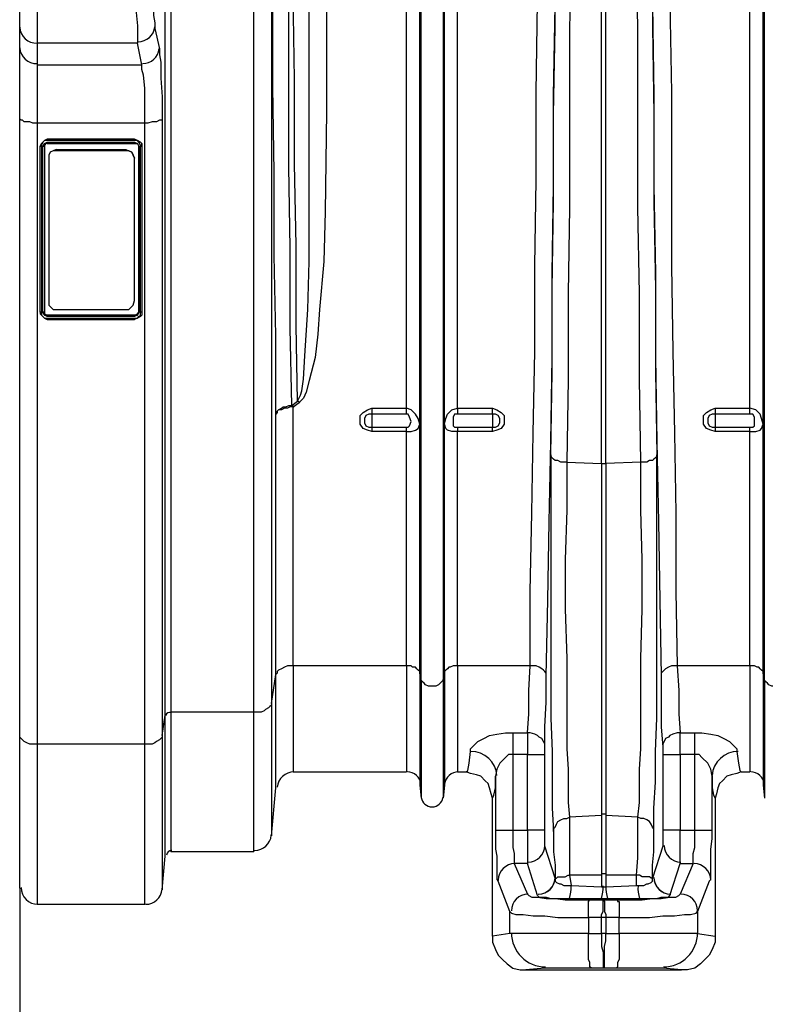
# Model space of a CAD drawing. Units: millimetres. Extents: x 95521 to 108049, y -6955 to 2119.
# Drawn here: x 97230 to 97662, y -400 to 171 of the extents above; entities that cross this region are included whole.
import ezdxf

# ---------------------------------------------------------------- set-up
doc = ezdxf.new("R2010")
doc.units = ezdxf.units.MM
doc.header["$LTSCALE"] = 2.5
doc.layers.add('ACO_DIMS', color=10, linetype='Continuous')
doc.layers.add('ACO_Qmax_900_Q-Flow_ductile_iron_edge_channel-WS-528', color=10, linetype='Continuous')

# ---------------------------------------------------------------- blocks, each defined once
blk = doc.blocks.new('A$C16C034C8')
at = {"layer": 'ACO_Qmax_900_Q-Flow_ductile_iron_edge_channel-WS-528'}
for points in [[(776.02, -2353.87), (776.02, -2374.94), (776.02, -2396.85), (776.02, -2418.76), (776.02, -2441.52), (776.02, -2463.43), (776.02, -2485.35), (776.02, -2506.42), (776.86, -2525.8), (776.86, -2543.5), (776.86, -2558.67), (777.7, -2572.16), (777.7, -2577.21), (777.7, -2583.96), (778.55, -2591.54), (778.55, -2599.13), (772.65, -2580.58), (772.65, -2579.74), (772.65, -2578.9), (772.65, -2578.06), (772.65, -2576.37), (772.65, -2574.68), (772.65, -2573), (772.65, -2571.31), (772.65, -2527.49), (772.65, -2526.64), (772.65, -2525.8), (772.65, -2524.96), (772.65, -2524.12), (772.65, -2523.27), (772.65, -2511.47), (773.49, -2497.15), (773.49, -2481.97), (774.33, -2438.15), (775.17, -2392.64), (776.02, -2346.28), (776.86, -2297.4), (776.86, -2248.52), (777.7, -2197.95), (777.7, -2145.69), (778.55, -2093.44)], [(835.01, -2093.44), (835.86, -2145.69), (835.86, -2197.95), (836.7, -2248.52), (836.7, -2297.4), (837.54, -2346.28), (838.39, -2392.64), (839.23, -2438.15), (840.07, -2481.97), (840.07, -2497.15), (840.07, -2511.47), (840.91, -2523.27), (840.91, -2524.12), (840.91, -2524.96), (840.91, -2525.8), (840.91, -2526.64), (840.91, -2527.49), (840.91, -2571.31), (840.91, -2573), (840.91, -2574.68), (840.91, -2576.37), (840.91, -2578.06), (840.91, -2578.9), (840.91, -2579.74), (840.91, -2580.58), (835.01, -2599.13), (835.01, -2591.54), (835.86, -2583.96), (835.86, -2577.21), (835.86, -2572.16)], [(546.77, -2106.92), (549.3, -2118.72), (549.3, -2122.09), (550.14, -2126.31), (550.14, -2130.52), (550.14, -2135.58), (550.99, -2146.53), (550.99, -2159.18), (550.99, -2516.53), (552.67, -2504.73), (552.67, -1934.15), (550.99, -1934.15), (550.99, -1995.67), (550.14, -2020.96), (550.14, -2031.91), (549.3, -2042.03), (546.77, -2066.47)], [(556.04, -1934.15), (556.04, -2503.05)], [(614.2, -2497.99), (614.2, -2498.83), (613.35, -2499.67), (612.51, -2500.52), (610.83, -2501.36), (609.98, -2502.2), (608.3, -2503.05), (606.61, -2503.05), (604.08, -2503.05), (604.08, -1934.15), (614.2, -1934.15)], [(614.2, -2497.99), (616.72, -2481.13), (616.72, -2330.27), (616.72, -2284.76), (615.88, -2238.4), (615.88, -2190.36), (615.04, -2140.63), (615.04, -2090.07), (615.04, -2038.65), (615.04, -1934.15), (614.2, -1934.15), (614.2, -2497.99)], [(616.72, -2330.27), (616.72, -2329.43), (617.57, -2328.58), (618.41, -2327.74), (620.1, -2326.9), (620.94, -2326.05), (622.62, -2326.05), (624.31, -2325.21), (626, -2325.21), (625.15, -2280.54), (625.15, -2234.19), (624.31, -2186.99), (624.31, -2138.11), (624.31, -2087.54), (624.31, -2036.97), (623.47, -1934.15), (615.04, -1934.15)], [(626, -2325.21), (629.37, -2322.68), (628.52, -2278.86), (628.52, -2232.5), (627.68, -2185.3), (627.68, -2136.42), (626.84, -2086.69), (626.84, -2036.13), (626.84, -1934.15), (623.47, -1934.15)], [(629.37, -2322.68), (631.05, -2319.31), (631.9, -2316.78), (632.74, -2310.04), (633.58, -2296.56), (635.27, -2269.59), (636.11, -2241.77), (636.11, -2213.12), (636.11, -2155.81), (636.11, -2097.65), (636.11, -2057.2), (636.11, -2016.74), (636.11, -1975.44), (636.11, -1934.15), (626.84, -1934.15)], [(700.16, -2480.29), (700.16, -2479.45), (699.32, -2478.6), (698.48, -2477.76), (697.64, -2476.92), (695.95, -2476.92), (695.11, -2476.08), (693.42, -2476.08), (692.58, -2476.08), (692.58, -2340.38), (695.11, -2340.38), (697.64, -2339.54), (699.32, -2338.7), (700.16, -2336.17), (699.32, -2332.8), (697.64, -2330.27), (695.11, -2327.74), (692.58, -2326.9), (692.58, -1934.15)], [(701.01, -2484.5), (700.16, -2480.29), (700.16, -1934.15), (701.01, -1934.15)], [(701.01, -2484.5), (701.01, -1934.15), (713.65, -1934.15), (713.65, -2484.5), (712.81, -2485.35), (711.96, -2486.19), (711.12, -2487.03), (709.43, -2487.87), (707.75, -2487.87), (706.06, -2487.87), (705.22, -2487.87), (703.53, -2487.03), (702.69, -2486.19), (701.85, -2485.35), (701.01, -2484.5)], [(713.65, -2484.5), (714.49, -2480.29), (714.49, -1934.15), (713.65, -1934.15)], [(722.08, -2476.08), (722.08, -2340.38), (718.71, -2340.38), (716.18, -2339.54), (715.33, -2338.7), (714.49, -2336.17), (715.33, -2332.8), (716.18, -2330.27), (718.71, -2327.74), (722.08, -2326.9), (722.08, -1934.15), (714.49, -1934.15)], [(773.49, -2481.97), (773.49, -2480.29), (772.65, -2479.45), (771.8, -2478.6), (770.96, -2477.76), (769.27, -2476.92), (767.59, -2476.08), (765.9, -2476.08), (764.22, -2476.08), (764.22, -2433.09), (765.06, -2387.58), (765.9, -2341.22), (766.75, -2294.03), (766.75, -2244.3), (767.59, -2194.57), (767.59, -2144.01), (768.43, -2091.75), (768.43, -2039.5), (768.43, -1987.24), (768.43, -1934.15)], [(845.13, -1934.15), (845.13, -1987.24), (845.13, -2039.5), (845.13, -2091.75), (845.97, -2144.01), (845.97, -2194.57), (845.97, -2244.3), (846.81, -2294.03), (847.66, -2341.22), (848.5, -2387.58), (848.5, -2433.09), (849.34, -2476.08), (847.66, -2476.08), (845.97, -2476.08), (844.28, -2476.92), (842.6, -2477.76), (841.76, -2478.6), (840.91, -2479.45), (840.07, -2480.29), (840.07, -2481.97)], [(899.07, -2480.29), (899.07, -2479.45), (898.23, -2478.6), (897.38, -2477.76), (896.54, -2476.92), (895.7, -2476.92), (894.01, -2476.08), (893.17, -2476.08), (891.48, -2476.08), (891.48, -2340.38), (894.85, -2340.38), (897.38, -2339.54), (898.23, -2338.7), (899.07, -2336.17), (898.23, -2332.8), (897.38, -2330.27), (894.85, -2327.74), (891.48, -2326.9), (891.48, -1934.15)], [(899.91, -2484.5), (899.07, -2480.29), (899.07, -1934.15), (899.91, -1934.15)], [(899.91, -2484.5), (899.91, -1934.15), (912.55, -1934.15), (912.55, -2484.5), (911.71, -2485.35), (910.87, -2486.19), (910.02, -2487.03), (908.34, -2487.87), (907.5, -2487.87), (905.81, -2487.87), (904.12, -2487.87), (902.44, -2487.03), (901.6, -2486.19), (900.75, -2485.35), (899.91, -2484.5)], [(785.29, -2358.08), (783.6, -2358.08), (781.92, -2358.08), (780.23, -2357.24), (778.55, -2357.24), (777.7, -2356.4), (776.86, -2355.55), (776.02, -2354.71), (776.02, -2353.87), (776.86, -2305.83), (776.86, -2257.79), (777.7, -2207.22), (777.7, -2156.65), (778.55, -2106.08), (778.55, -2053.82)], [(787.82, -2055.51), (786.97, -2107.76), (786.97, -2159.18), (786.97, -2210.59), (786.13, -2260.31), (786.13, -2310.04), (785.29, -2358.08), (805.52, -2358.92), (805.52, -1949.32)], [(828.27, -2358.08), (808.04, -2358.92), (808.04, -1949.32), (825.74, -1949.32), (825.74, -1949.32)], [(835.01, -2053.82), (835.01, -2106.08), (835.86, -2156.65), (835.86, -2207.22), (836.7, -2257.79), (836.7, -2305.83), (837.54, -2353.87), (837.54, -2354.71), (836.7, -2355.55), (835.86, -2356.4), (835.01, -2357.24), (833.33, -2357.24), (831.64, -2358.08), (829.96, -2358.08), (828.27, -2358.08), (827.43, -2310.04), (827.43, -2260.31), (826.59, -2210.59), (826.59, -2159.18), (826.59, -2107.76), (825.74, -2055.51)], [(468.39, -2106.08), (468.39, -2066.47), (468.39, -2064.78), (469.23, -2063.94), (470.08, -2062.25), (470.92, -2061.41), (472.6, -2060.57), (474.29, -2059.72), (475.97, -2059.72), (478.5, -2058.88), (536.66, -2058.88), (536.66, -2065.62), (535.81, -2073.21), (535.81, -2090.07), (535.81, -2097.65), (536.66, -2105.24), (536.66, -2111.14), (536.66, -2115.35), (478.5, -2115.35)], [(478.5, -2058.88), (478.5, -2115.35)], [(546.77, -2066.47), (546.77, -2070.68), (545.93, -2076.58), (545.93, -2088.38), (545.93, -2094.28), (545.93, -2099.34), (546.77, -2103.55), (546.77, -2106.92)], [(646.22, -2095.97), (646.22, -2154.96), (645.38, -2213.12), (644.54, -2241.77), (642.01, -2269.59), (641.17, -2283.91), (639.48, -2297.4), (636.11, -2310.88), (634.42, -2317.63), (632.74, -2321), (630.21, -2323.53)], [(468.39, -2118.72), (468.39, -2106.08)], [(478.5, -2115.35), (478.5, -2127.99), (539.19, -2127.99)], [(539.19, -2127.99), (536.66, -2115.35)], [(478.5, -2127.99), (478.5, -2161.71), (475.97, -2161.71), (474.29, -2160.86), (472.6, -2160.86), (470.92, -2160.86), (470.08, -2160.02), (469.23, -2160.02), (468.39, -2159.18), (468.39, -2118.72)], [(550.99, -2159.18), (550.99, -2160.02), (550.14, -2160.02), (549.3, -2160.02), (547.61, -2160.86), (546.77, -2160.86), (545.09, -2160.86), (542.56, -2161.71), (540.87, -2161.71), (540.87, -2150.75), (540.87, -2141.48), (540.03, -2133.89), (539.19, -2130.52), (539.19, -2127.99)], [(478.5, -2161.71), (478.5, -2521.59), (475.97, -2521.59), (474.29, -2521.59), (472.6, -2520.74), (470.92, -2519.9), (470.08, -2519.06), (469.23, -2518.22), (468.39, -2517.37), (468.39, -2515.69), (468.39, -2159.18)], [(540.87, -2161.71), (478.5, -2161.71)], [(550.99, -2516.53), (550.99, -2517.37), (550.14, -2518.22), (549.3, -2519.06), (547.61, -2519.9), (546.77, -2520.74), (545.09, -2521.59), (542.56, -2521.59), (540.87, -2521.59), (540.87, -2161.71)], [(539.19, -2175.19), (539.19, -2173.5), (538.34, -2172.66), (536.66, -2171.82), (534.97, -2170.98), (484.4, -2170.98), (482.72, -2171.82), (481.87, -2172.66), (481.03, -2173.5), (480.19, -2175.19)], [(484.4, -2170.98), (484.4, -2171.82), (482.72, -2171.82), (481.87, -2172.66), (481.03, -2174.35), (481.03, -2175.19), (480.19, -2175.19), (481.03, -2173.5), (481.87, -2172.66), (482.72, -2171.82), (484.4, -2170.98)], [(481.03, -2175.19), (481.03, -2271.27), (481.03, -2272.96), (481.87, -2273.8), (482.72, -2274.64), (484.4, -2274.64), (534.97, -2274.64), (536.66, -2274.64), (537.5, -2273.8), (538.34, -2272.96), (538.34, -2271.27), (538.34, -2175.19), (538.34, -2174.35), (537.5, -2172.66), (536.66, -2171.82), (534.97, -2171.82), (484.4, -2171.82)], [(537.5, -2175.19), (537.5, -2271.27), (536.66, -2272.96), (534.97, -2273.8), (484.4, -2273.8), (482.72, -2272.96), (481.87, -2271.27), (481.87, -2175.19), (482.72, -2173.5), (484.4, -2172.66), (534.97, -2172.66), (536.66, -2173.5), (537.5, -2175.19)], [(484.4, -2172.66), (484.4, -2173.5), (483.56, -2173.5), (482.72, -2174.35), (482.72, -2175.19), (481.87, -2175.19)], [(484.4, -2170.98), (484.4, -2170.98), (534.97, -2170.98)], [(484.4, -2173.5), (534.97, -2173.5)], [(534.97, -2171.82), (534.97, -2170.98), (536.66, -2171.82), (538.34, -2172.66), (539.19, -2173.5), (539.19, -2175.19), (538.34, -2175.19)], [(534.97, -2170.98), (534.97, -2170.98)], [(534.97, -2172.66), (534.97, -2173.5), (536.66, -2173.5), (537.5, -2175.19), (537.5, -2175.19)], [(480.19, -2175.19), (480.19, -2175.19)], [(481.03, -2271.27), (480.19, -2271.27), (480.19, -2175.19)], [(482.72, -2175.19), (482.72, -2271.27), (481.87, -2271.27)], [(482.72, -2271.27), (482.72, -2272.11), (484.4, -2272.96), (534.97, -2272.96), (536.66, -2272.11), (537.5, -2271.27), (537.5, -2271.27), (537.5, -2175.19)], [(489.46, -2177.72), (489.46, -2176.88), (487.77, -2177.72), (486.09, -2178.56), (485.25, -2180.25), (485.25, -2181.93), (485.25, -2181.93)], [(485.25, -2181.93), (485.25, -2264.53), (485.25, -2267.06), (486.09, -2267.9), (487.77, -2269.59), (489.46, -2269.59), (529.91, -2269.59), (531.6, -2269.59), (533.29, -2267.9), (534.13, -2267.06), (534.97, -2264.53), (534.97, -2181.93), (534.13, -2180.25), (533.29, -2178.56), (531.6, -2177.72), (529.91, -2177.72), (489.46, -2177.72), (487.77, -2177.72), (486.09, -2178.56), (485.25, -2180.25), (485.25, -2181.93)], [(489.46, -2176.88), (529.91, -2176.88)], [(529.91, -2177.72), (529.91, -2176.88), (531.6, -2177.72), (533.29, -2178.56), (534.13, -2180.25), (534.97, -2181.93), (534.97, -2181.93)], [(539.19, -2175.19), (539.19, -2271.27), (538.34, -2271.27)], [(539.19, -2175.19), (539.19, -2175.19)], [(480.19, -2271.27), (480.19, -2272.11), (481.03, -2272.96), (481.87, -2273.8), (482.72, -2274.64), (484.4, -2275.49), (484.4, -2274.64)], [(482.72, -2271.27), (482.72, -2272.96), (484.4, -2272.96), (484.4, -2273.8)], [(534.97, -2272.96), (534.97, -2272.96), (484.4, -2272.96), (484.4, -2272.96)], [(484.4, -2275.49), (534.97, -2275.49)], [(539.19, -2271.27), (539.19, -2272.96), (538.34, -2273.8), (536.66, -2274.64), (534.97, -2275.49), (534.97, -2274.64)], [(534.97, -2273.8), (534.97, -2272.96), (536.66, -2272.96), (537.5, -2271.27)], [(626.84, -2326.05), (625.15, -2326.05), (623.47, -2326.9), (621.78, -2326.9), (620.1, -2327.74), (618.41, -2327.74), (617.57, -2328.58), (617.57, -2329.43), (616.72, -2330.27)], [(692.58, -2476.08), (626.84, -2476.08), (626.84, -2326.05), (630.21, -2323.53)], [(692.58, -2340.38), (672.35, -2340.38), (669.82, -2339.54), (667.29, -2338.7), (665.61, -2336.17), (665.61, -2333.64), (665.61, -2331.11), (667.29, -2329.43), (669.82, -2327.74), (672.35, -2326.9), (692.58, -2326.9)], [(672.35, -2326.9), (672.35, -2330.27), (670.67, -2330.27), (668.98, -2331.11), (668.14, -2332.8), (668.14, -2334.48), (668.14, -2335.33), (668.98, -2337.01), (670.67, -2337.85), (672.35, -2337.85), (672.35, -2340.38)], [(692.58, -2340.38), (692.58, -2337.85), (693.42, -2337.85), (694.26, -2337.01), (695.11, -2334.48), (694.26, -2331.95), (693.42, -2330.27), (692.58, -2330.27), (692.58, -2326.9)], [(722.08, -2326.9), (722.08, -2330.27), (720.39, -2330.27), (719.55, -2331.95), (719.55, -2334.48), (719.55, -2337.01), (720.39, -2337.85), (722.08, -2337.85), (722.08, -2340.38)], [(722.08, -2326.9), (742.3, -2326.9), (744.83, -2327.74), (747.36, -2329.43), (749.05, -2331.11), (749.05, -2333.64), (749.05, -2336.17), (747.36, -2338.7), (744.83, -2339.54), (742.3, -2340.38), (722.08, -2340.38)], [(742.3, -2340.38), (742.3, -2337.85), (743.99, -2337.85), (745.68, -2337.01), (746.52, -2335.33), (746.52, -2333.64), (746.52, -2332.8), (745.68, -2331.11), (743.99, -2330.27), (742.3, -2330.27), (742.3, -2326.9)], [(891.48, -2340.38), (871.26, -2340.38), (868.73, -2339.54), (866.2, -2338.7), (864.51, -2336.17), (864.51, -2333.64), (864.51, -2331.11), (866.2, -2329.43), (868.73, -2327.74), (871.26, -2326.9), (891.48, -2326.9)], [(871.26, -2326.9), (871.26, -2330.27), (869.57, -2330.27), (867.88, -2331.11), (867.04, -2332.8), (867.04, -2334.48), (867.04, -2335.33), (867.88, -2337.01), (869.57, -2337.85), (871.26, -2337.85), (871.26, -2340.38)], [(891.48, -2340.38), (891.48, -2337.85), (893.17, -2337.85), (894.01, -2337.01), (894.01, -2334.48), (894.01, -2331.95), (893.17, -2330.27), (891.48, -2330.27), (891.48, -2326.9)], [(692.58, -2330.27), (672.35, -2330.27)], [(672.35, -2330.27), (672.35, -2337.85)], [(742.3, -2330.27), (722.08, -2330.27)], [(742.3, -2330.27), (742.3, -2337.85)], [(891.48, -2330.27), (871.26, -2330.27)], [(871.26, -2330.27), (871.26, -2337.85)], [(672.35, -2337.85), (692.58, -2337.85)], [(722.08, -2337.85), (742.3, -2337.85)], [(871.26, -2337.85), (891.48, -2337.85)], [(835.86, -2572.16), (835.86, -2558.67), (836.7, -2543.5), (836.7, -2525.8), (837.54, -2506.42), (837.54, -2485.35), (837.54, -2463.43), (837.54, -2441.52), (837.54, -2418.76), (837.54, -2396.85), (837.54, -2374.94), (837.54, -2353.87)], [(785.29, -2358.08), (785.29, -2371.57), (785.29, -2385.89), (784.45, -2414.55), (784.45, -2443.21), (785.29, -2471.86), (785.29, -2486.19), (785.29, -2499.67), (785.29, -2512.32), (785.29, -2524.12), (786.13, -2535.91), (786.13, -2546.03), (786.13, -2555.3), (786.97, -2563.73)], [(805.52, -2358.92), (805.52, -2562.89)], [(808.04, -2358.92), (808.04, -2562.89)], [(826.59, -2563.73), (827.43, -2555.3), (827.43, -2546.03), (827.43, -2535.91), (828.27, -2524.12), (828.27, -2512.32), (828.27, -2499.67), (828.27, -2471.86), (829.11, -2443.21), (829.11, -2414.55), (828.27, -2385.89), (828.27, -2371.57), (828.27, -2358.08)], [(614.2, -2574.68), (616.72, -2546.87), (616.72, -2481.13)], [(626.84, -2476.08), (625.15, -2476.08), (623.47, -2476.08), (621.78, -2476.92), (620.1, -2477.76), (618.41, -2478.6), (617.57, -2479.45), (617.57, -2480.29), (616.72, -2481.13)], [(626.84, -2476.08), (626.84, -2537.6)], [(692.58, -2476.08), (692.58, -2537.6)], [(700.16, -2480.29), (700.16, -2545.19), (701.01, -2552.77)], [(714.49, -2480.29), (714.49, -2545.19), (713.65, -2552.77)], [(722.08, -2476.08), (720.39, -2476.08), (719.55, -2476.08), (717.86, -2476.92), (717.02, -2476.92), (716.18, -2477.76), (715.33, -2478.6), (714.49, -2479.45), (714.49, -2480.29)], [(764.22, -2476.08), (722.08, -2476.08)], [(722.08, -2476.08), (722.08, -2537.6)], [(772.65, -2523.27), (772.65, -2521.59), (771.8, -2519.9), (770.96, -2518.22), (769.27, -2517.37), (768.43, -2516.53), (766.75, -2515.69), (764.22, -2514.84), (762.53, -2514.84), (763.37, -2503.89), (763.37, -2490.4), (764.22, -2476.08)], [(849.34, -2476.08), (850.18, -2490.4), (850.18, -2503.89), (851.03, -2514.84), (849.34, -2514.84), (846.81, -2515.69), (845.13, -2516.53), (844.28, -2517.37), (842.6, -2518.22), (841.76, -2519.9), (840.91, -2521.59), (840.91, -2523.27)], [(891.48, -2476.08), (849.34, -2476.08)], [(891.48, -2476.08), (891.48, -2537.6)], [(899.07, -2480.29), (899.07, -2545.19), (899.91, -2552.77)], [(701.01, -2484.5), (701.01, -2552.77)], [(713.65, -2484.5), (713.65, -2552.77)], [(899.91, -2484.5), (899.91, -2552.77)], [(614.2, -2497.99), (614.2, -2574.68)], [(604.08, -2503.05), (556.04, -2503.05)], [(556.04, -2503.05), (556.04, -2583.96)], [(604.08, -2583.96), (604.08, -2503.05)], [(550.99, -2605.87), (552.67, -2586.48), (552.67, -2504.73)], [(468.39, -2605.03), (468.39, -2515.69)], [(722.08, -2537.6), (727.13, -2537.6), (727.98, -2536.76), (728.82, -2532.54), (729.66, -2525.8), (729.66, -2524.12), (731.35, -2522.43), (733.88, -2519.9), (737.25, -2518.22), (740.62, -2516.53), (744.83, -2515.69), (749.89, -2514.84), (754.1, -2514.84), (762.53, -2514.84)], [(754.1, -2514.84), (754.1, -2527.49), (751.58, -2527.49), (749.89, -2529.17), (746.52, -2532.54), (744.83, -2535.91), (743.99, -2540.13)], [(762.53, -2514.84), (762.53, -2516.53), (762.53, -2518.22), (762.53, -2519.9), (762.53, -2522.43), (762.53, -2524.96), (762.53, -2527.49), (772.65, -2527.49)], [(840.91, -2527.49), (851.03, -2527.49), (851.03, -2524.96), (851.03, -2522.43), (851.03, -2519.9), (851.03, -2518.22), (851.03, -2516.53), (851.03, -2514.84)], [(851.03, -2514.84), (859.46, -2514.84), (863.67, -2514.84), (868.73, -2515.69), (872.94, -2516.53), (876.31, -2518.22), (879.68, -2519.9), (882.21, -2522.43), (883.9, -2524.12), (883.9, -2525.8), (884.74, -2532.54), (885.58, -2536.76), (886.43, -2537.6), (891.48, -2537.6)], [(869.57, -2540.13), (868.73, -2535.91), (867.04, -2532.54), (863.67, -2529.17), (861.98, -2527.49), (859.46, -2527.49), (859.46, -2514.84)], [(550.99, -2516.53), (550.99, -2605.87)], [(540.87, -2521.59), (478.5, -2521.59)], [(478.5, -2521.59), (478.5, -2614.3), (540.87, -2614.3), (540.87, -2521.59)], [(762.53, -2527.49), (754.1, -2527.49)], [(754.1, -2527.49), (754.1, -2571.31)], [(762.53, -2571.31), (762.53, -2527.49)], [(851.03, -2527.49), (851.03, -2571.31)], [(859.46, -2527.49), (851.03, -2527.49)], [(859.46, -2571.31), (859.46, -2527.49)], [(626.84, -2537.6), (692.58, -2537.6)], [(742.3, -2552.77), (741.46, -2550.24), (740.62, -2546.87), (739.78, -2544.34), (738.09, -2542.66), (735.56, -2540.13), (733.03, -2539.29), (729.66, -2538.44), (727.13, -2537.6)], [(886.43, -2537.6), (883.9, -2538.44), (880.53, -2539.29), (878, -2540.13), (875.47, -2542.66), (873.78, -2544.34), (872.94, -2546.87), (872.1, -2550.24), (871.26, -2552.77)], [(742.3, -2632.84), (742.3, -2552.77), (743.15, -2551.09), (743.99, -2546.87), (743.99, -2540.13), (743.99, -2571.31), (743.99, -2576.37), (743.99, -2582.27), (744.83, -2586.48), (744.83, -2591.54), (744.83, -2594.91), (744.83, -2598.28), (744.83, -2599.97), (745.68, -2600.81)], [(867.88, -2600.81), (868.73, -2599.97), (868.73, -2598.28), (868.73, -2594.91), (868.73, -2591.54), (868.73, -2586.48), (868.73, -2582.27), (869.57, -2576.37), (869.57, -2571.31), (869.57, -2540.13), (869.57, -2546.87), (870.41, -2551.09), (871.26, -2552.77), (871.26, -2632.84)], [(777.7, -2572.16), (777.7, -2570.47), (778.55, -2569.63), (779.39, -2567.94), (780.23, -2566.26), (781.92, -2565.41), (783.6, -2564.57), (785.29, -2564.57), (786.97, -2563.73)], [(805.52, -2562.89), (786.97, -2563.73), (786.97, -2570.47), (786.97, -2578.06), (786.97, -2587.33), (786.97, -2597.44)], [(805.52, -2562.89), (805.52, -2597.44)], [(808.04, -2562.89), (808.04, -2597.44)], [(825.74, -2597.44), (826.59, -2587.33), (826.59, -2578.06), (826.59, -2570.47), (826.59, -2563.73), (808.04, -2562.89)], [(835.86, -2572.16), (835.86, -2570.47), (835.01, -2569.63), (834.17, -2567.94), (833.33, -2566.26), (831.64, -2565.41), (829.96, -2564.57), (828.27, -2564.57), (826.59, -2563.73)], [(743.99, -2571.31), (754.1, -2571.31), (754.1, -2574.68), (754.1, -2578.06), (754.1, -2581.43), (754.95, -2584.8), (754.95, -2587.33), (754.95, -2589.01), (754.95, -2589.86), (754.95, -2590.7)], [(754.1, -2571.31), (762.53, -2571.31)], [(772.65, -2571.31), (762.53, -2571.31), (762.53, -2574.68), (762.53, -2578.06), (762.53, -2581.43), (762.53, -2584.8), (762.53, -2587.33), (762.53, -2589.01), (762.53, -2589.86), (762.53, -2590.7)], [(851.03, -2590.7), (851.03, -2589.86), (851.03, -2589.01), (851.03, -2587.33), (851.03, -2584.8), (851.03, -2581.43), (851.03, -2578.06), (851.03, -2574.68), (851.03, -2571.31), (840.91, -2571.31)], [(851.03, -2571.31), (859.46, -2571.31)], [(858.61, -2590.7), (858.61, -2589.86), (858.61, -2589.01), (858.61, -2587.33), (858.61, -2584.8), (859.46, -2581.43), (859.46, -2578.06), (859.46, -2574.68), (859.46, -2571.31), (869.57, -2571.31)], [(604.08, -2583.96), (556.04, -2583.96)], [(768.43, -2609.24), (768.43, -2609.24), (762.53, -2590.7), (754.95, -2590.7), (762.53, -2608.4)], [(768.43, -2609.24), (769.27, -2610.08), (770.96, -2610.08), (773.49, -2610.08), (776.02, -2610.93), (779.39, -2610.93), (782.76, -2610.93), (786.13, -2610.93), (804.67, -2610.93), (808.89, -2610.93), (826.59, -2610.93), (830.8, -2610.93), (834.17, -2610.93), (837.54, -2610.93), (840.07, -2610.08), (842.6, -2610.08), (844.28, -2610.08), (845.13, -2609.24), (845.13, -2609.24), (851.03, -2590.7), (858.61, -2590.7), (851.03, -2608.4)], [(752.42, -2618.51), (745.68, -2600.81)], [(778.55, -2599.13), (778.55, -2599.97), (778.55, -2599.13), (779.39, -2599.13), (780.23, -2598.28), (781.07, -2598.28), (782.76, -2598.28), (784.45, -2598.28), (786.13, -2597.44), (786.97, -2597.44)], [(778.55, -2599.97), (778.55, -2600.81), (779.39, -2601.65), (781.07, -2602.5), (781.92, -2602.5), (783.6, -2603.34), (785.29, -2603.34), (787.82, -2603.34)], [(805.52, -2597.44), (786.97, -2597.44), (787.82, -2603.34)], [(805.52, -2597.44), (805.52, -2604.18)], [(808.04, -2597.44), (808.04, -2604.18)], [(825.74, -2603.34), (825.74, -2597.44), (808.04, -2597.44)], [(835.01, -2599.97), (835.01, -2599.13), (834.17, -2599.13), (833.33, -2598.28), (832.49, -2598.28), (830.8, -2598.28), (829.11, -2598.28), (827.43, -2597.44), (825.74, -2597.44)], [(825.74, -2603.34), (828.27, -2603.34), (829.96, -2603.34), (831.64, -2602.5), (832.49, -2602.5), (834.17, -2601.65), (835.01, -2600.81), (835.01, -2599.97)], [(835.01, -2599.97), (835.01, -2599.13)], [(867.88, -2600.81), (861.14, -2618.51)], [(468.39, -2605.03), (468.39, -2772.75)], [(787.82, -2603.34), (805.52, -2604.18)], [(805.52, -2604.18), (808.04, -2604.18)], [(808.04, -2604.18), (825.74, -2603.34)], [(762.53, -2608.4), (763.37, -2609.24), (765.06, -2610.08), (768.43, -2610.08), (773.49, -2610.93), (778.55, -2610.93), (784.45, -2611.77), (791.19, -2611.77), (798.77, -2611.77)], [(805.52, -2621.88), (797.93, -2621.88), (797.93, -2620.2), (797.93, -2618.51), (797.93, -2616.83), (797.93, -2615.14), (797.93, -2614.3), (797.93, -2612.61), (798.77, -2611.77), (806.36, -2611.77)], [(805.52, -2621.88), (805.52, -2620.2), (806.36, -2618.51), (806.36, -2616.83), (806.36, -2615.14), (806.36, -2614.3), (806.36, -2613.45), (806.36, -2612.61), (806.36, -2611.77), (807.2, -2612.61), (807.2, -2613.45), (807.2, -2614.3), (807.2, -2615.14), (807.2, -2616.83), (807.2, -2618.51), (808.04, -2620.2), (808.04, -2621.88), (805.52, -2621.88)], [(806.36, -2611.77), (814.79, -2611.77), (814.79, -2612.61), (815.63, -2612.61), (815.63, -2614.3), (815.63, -2615.14), (815.63, -2616.83), (815.63, -2618.51), (815.63, -2620.2), (815.63, -2621.88), (808.04, -2621.88)], [(814.79, -2611.77), (822.37, -2611.77), (829.11, -2611.77), (835.01, -2610.93), (840.07, -2610.93), (845.13, -2610.08), (848.5, -2610.08), (850.18, -2609.24), (851.03, -2608.4)], [(752.42, -2618.51), (753.26, -2619.35), (755.79, -2620.2), (760, -2620.2), (765.9, -2621.04), (772.65, -2621.04), (780.23, -2621.88), (788.66, -2621.88), (797.93, -2621.88)], [(752.42, -2631.15), (752.42, -2618.51)], [(797.93, -2621.88), (797.93, -2631.15)], [(808.04, -2621.88), (808.04, -2631.15), (805.52, -2631.15), (805.52, -2621.88)], [(815.63, -2621.88), (824.9, -2621.88), (833.33, -2621.88), (840.91, -2621.04), (847.66, -2621.04), (853.56, -2620.2), (856.93, -2620.2), (860.3, -2619.35), (861.14, -2618.51)], [(815.63, -2631.15), (815.63, -2621.88)], [(861.14, -2618.51), (861.14, -2631.15)], [(752.42, -2631.15), (742.3, -2632.84), (742.3, -2636.21), (743.99, -2640.42), (745.68, -2643.8), (748.2, -2646.32), (750.73, -2648.85), (754.1, -2651.38), (758.32, -2652.22), (761.69, -2652.22)], [(797.93, -2631.15), (788.66, -2631.15), (780.23, -2631.15), (772.65, -2631.15), (765.9, -2631.15), (760, -2631.15), (755.79, -2631.15), (753.26, -2631.15), (752.42, -2631.15)], [(813.94, -2651.38), (806.36, -2651.38), (799.62, -2651.38), (798.77, -2650.54), (798.77, -2648.85), (798.77, -2648.01), (797.93, -2646.32), (797.93, -2643.8), (797.93, -2642.11), (797.93, -2639.58), (797.93, -2637.05), (797.93, -2633.68), (797.93, -2631.15), (805.52, -2631.15)], [(805.52, -2631.15), (805.52, -2635.37), (805.52, -2638.74), (806.36, -2642.11), (806.36, -2645.48), (806.36, -2648.01), (806.36, -2649.7), (806.36, -2650.54), (806.36, -2651.38), (807.2, -2650.54), (807.2, -2649.7), (807.2, -2648.01), (807.2, -2645.48), (807.2, -2642.11), (807.2, -2638.74), (808.04, -2635.37), (808.04, -2631.15)], [(808.04, -2631.15), (815.63, -2631.15), (815.63, -2633.68), (815.63, -2637.05), (815.63, -2639.58), (815.63, -2642.11), (815.63, -2643.8), (815.63, -2646.32), (814.79, -2648.01), (814.79, -2648.85), (814.79, -2650.54), (813.94, -2651.38)], [(861.14, -2631.15), (860.3, -2631.15), (856.93, -2631.15), (853.56, -2631.15), (847.66, -2631.15), (840.91, -2631.15), (833.33, -2631.15), (824.9, -2631.15), (815.63, -2631.15)], [(861.14, -2631.15), (871.26, -2632.84), (871.26, -2636.21), (869.57, -2640.42), (867.88, -2643.8), (865.36, -2646.32), (862.83, -2648.85), (859.46, -2651.38), (855.24, -2652.22), (851.87, -2652.22)], [(772.65, -2651.38), (761.69, -2652.22), (851.87, -2652.22), (840.91, -2651.38)], [(799.62, -2651.38), (793.72, -2651.38), (788.66, -2651.38), (784.45, -2651.38), (780.23, -2651.38), (776.86, -2651.38), (774.33, -2651.38), (772.65, -2651.38)], [(840.91, -2651.38), (839.23, -2651.38), (836.7, -2651.38), (833.33, -2651.38), (829.11, -2651.38), (824.06, -2651.38), (819, -2651.38), (813.94, -2651.38)]]:
    blk.add_lwpolyline(points, dxfattribs=at)
for points in [[(468.4, -2106.16), (468.68, -2111.48), (473.21, -2115.59), (478.53, -2115.34)], [(537.02, -2114.51), (542, -2114.54), (546.19, -2110.78), (546.72, -2105.83)], [(468.4, -2117.96), (468.68, -2123.28), (473.21, -2127.39), (478.53, -2127.14)], [(539.55, -2127.15), (544.53, -2127.18), (548.72, -2123.44), (549.24, -2118.49)], [(627.36, -2326.33), (627.07, -2326.01), (626.78, -2325.7), (626.49, -2325.39)], [(630.69, -2323.76), (630.4, -2323.44), (630.12, -2323.13), (629.82, -2322.82)], [(805.9, -2358.91), (806.49, -2358.93), (807.07, -2358.93), (807.66, -2358.91)], [(556.07, -2503.08), (554.75, -2502.88), (553.46, -2503.59), (552.92, -2504.81)], [(744.81, -2539.71), (744.36, -2531.77), (737.7, -2525.62), (729.75, -2525.81)], [(884.66, -2525.81), (876.71, -2525.62), (870.05, -2531.77), (869.59, -2539.71)], [(627.26, -2537.6), (622.23, -2537.6), (618.04, -2541.44), (617.6, -2546.45)], [(700.94, -2544.55), (700.41, -2540.57), (697.01, -2537.6), (693, -2537.6)], [(722.5, -2537.6), (718.48, -2537.6), (715.09, -2540.57), (714.56, -2544.55)], [(899.84, -2544.55), (899.31, -2540.57), (895.92, -2537.6), (891.9, -2537.6)], [(701.06, -2552.34), (701.48, -2555.48), (704.16, -2557.83), (707.33, -2557.83)], [(707.33, -2557.83), (710.5, -2557.83), (713.18, -2555.48), (713.59, -2552.34)], [(807.67, -2562.08), (807.08, -2562.03), (806.48, -2562.03), (805.89, -2562.08)], [(604.5, -2583.11), (609.53, -2583.11), (613.72, -2579.27), (614.16, -2574.26)], [(556.46, -2583.11), (554.93, -2583.11), (553.66, -2584.28), (553.53, -2585.81)], [(762.96, -2589.86), (768.3, -2589.85), (772.62, -2585.54), (772.65, -2580.21)], [(841.76, -2580.21), (841.78, -2585.54), (846.11, -2589.85), (851.44, -2589.86)], [(755.35, -2590.7), (750.02, -2590.71), (745.7, -2595.01), (745.68, -2600.34)], [(868.73, -2600.34), (868.7, -2595.01), (864.38, -2590.71), (859.05, -2590.7)], [(768.86, -2608.4), (774.19, -2608.39), (778.52, -2604.08), (778.55, -2598.75)], [(769.01, -2608.4), (774.15, -2608.31), (778.33, -2604.24), (778.54, -2599.11)], [(807.64, -2596.61), (807.07, -2596.59), (806.49, -2596.59), (805.92, -2596.61)], [(835.86, -2598.75), (835.88, -2604.08), (840.21, -2608.39), (845.54, -2608.4)], [(835.87, -2599.11), (836.08, -2604.24), (840.25, -2608.31), (845.39, -2608.4)], [(469.23, -2604.6), (469.23, -2609.96), (473.57, -2614.3), (478.92, -2614.3)], [(541.29, -2614.3), (546.32, -2614.3), (550.51, -2610.46), (550.95, -2605.45)], [(786.94, -2610.93), (787.61, -2608.56), (787.9, -2606.1), (787.8, -2603.64)], [(805.48, -2610.93), (806.15, -2608.56), (806.44, -2606.1), (806.34, -2603.64)], [(808.06, -2603.64), (807.96, -2606.1), (808.25, -2608.56), (808.92, -2610.93)], [(826.61, -2603.64), (826.5, -2606.1), (826.79, -2608.56), (827.47, -2610.93)], [(762.93, -2608.4), (757.61, -2608.41), (753.29, -2612.71), (753.26, -2618.04)], [(861.14, -2618.04), (861.11, -2612.71), (856.79, -2608.41), (851.47, -2608.4)], [(753.26, -2630.73), (753.26, -2641.67), (762.12, -2650.53), (773.06, -2650.54)], [(841.34, -2650.54), (852.28, -2650.53), (861.14, -2641.67), (861.14, -2630.73)]]:
    blk.add_open_spline(points, degree=3, dxfattribs=at)

msp = doc.modelspace()

# ---------------------------------------------------------------- block references
at = {"layer": 'ACO_DIMS'}
msp.add_blockref('A$C16C034C8', (96761.25, 2272.62), dxfattribs=at)

doc.saveas('drawing.dxf')
